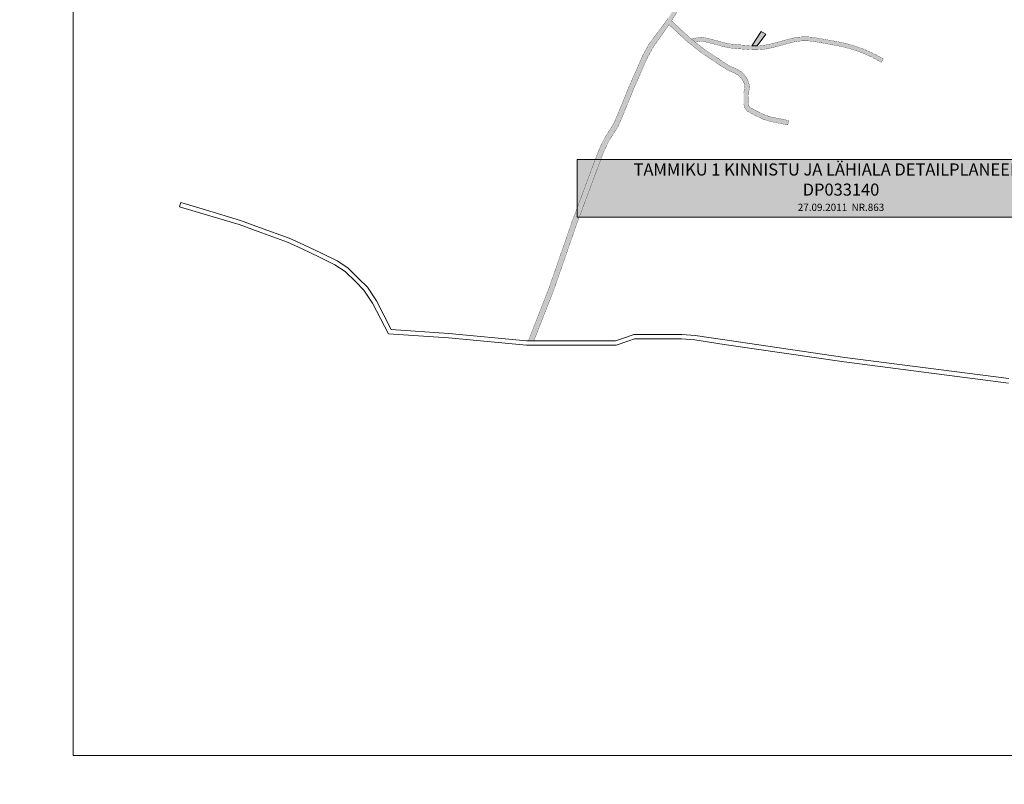
# Model space of a CAD drawing. Units: millimetres. Extents: x 544631 to 552049, y 6585772 to 6591296.
# Drawn here: x 551351 to 551555, y 6587614 to 6587772 of the extents above; entities that cross this region are included whole.
import ezdxf

# ---------------------------------------------------------------- set-up
doc = ezdxf.new("R2010")
doc.units = ezdxf.units.MM
doc.layers.get('0').update_dxf_attribs({"linetype": 'CONTINUOUS'})
doc.layers.add('geoalus-TEE', color=7, linetype='CONTINUOUS', lineweight=5)
doc.layers.add('GP_abi-pilt', color=250, linetype='CONTINUOUS', lineweight=0)
doc.layers.add('kõrvalplaneeringu tee', color=7, linetype='CONTINUOUS')
doc.styles.get("Standard").update_dxf_attribs({"font": 'ISOCP'})
picture_1 = doc.add_image_def('image2.jpg', size_in_pixel=(2480, 3507))
picture_2 = doc.add_image_def('image5.jpg', size_in_pixel=(4961, 3508))

msp = doc.modelspace()

# ---------------------------------------------------------------- hatches: boundary and pattern name
at = {"lineweight": 0, "ltscale": 2, "true_color": 0xffffff}
h = msp.add_hatch(color=7, dxfattribs=at)
edge = h.paths.add_edge_path()
edge.add_arc((551664.8251880624, 6587741.82224054), 134.8187303635485, 70.22993139610331, 87.8623525627128)
edge.add_arc((551677.5110241392, 6587607.318150326), 269.3378641324774, 91.62909113200232, 98.07382318274641)
edge.add_arc((551643.319036201, 6587841.063186098), 33.12332594433366, 96.30253106835424, 112.8571733048301)
edge.add_line((551630.4527676159, 6587871.585536176), (551601.1189662474, 6587858.372372607))
edge.add_line((551601.1189662474, 6587858.372372607), (551584.2397241556, 6587850.819637469))
edge.add_line((551584.2397241556, 6587850.819637469), (551571.0608343147, 6587845.047771225))
edge.add_line((551571.0608343147, 6587845.047771225), (551560.7268613675, 6587839.265716529))
edge.add_line((551560.7268613675, 6587839.265716529), (551558.1567353901, 6587837.61027501))
edge.add_arc((551561.6155019454, 6587831.77405359), 6.784139336632498, 120.6525931575817, 149.5023529554663)
edge.add_line((551555.7699482677, 6587835.217024508), (551553.8861062054, 6587832.018594966))
edge.add_arc((551551.3319289094, 6587833.096393273), 2.772268177835992, 293.8675974058936, 337.12148359711864, ccw=False)
edge.add_line((551552.4536564852, 6587830.561201349), (551542.4958211606, 6587826.155231778))
edge.add_line((551542.4958211606, 6587826.155231778), (551536.0964614393, 6587823.953592922))
edge.add_line((551536.0964614393, 6587823.953592922), (551535.0934412733, 6587823.43726707))
edge.add_line((551535.0934412733, 6587823.43726707), (551534.6481465236, 6587822.44129061))
edge.add_line((551534.6481465236, 6587822.44129061), (551534.7868104458, 6587821.669823841))
edge.add_line((551534.7868104458, 6587821.669823841), (551535.0292018045, 6587820.943706684))
edge.add_line((551535.0292018045, 6587820.943706684), (551538.026192043, 6587810.750500002))
edge.add_arc((551533.8025189027, 6587810.262729793), 4.251744885668095, -60.73543895021783, 6.587611486272806, ccw=False)
edge.add_line((551535.8809544592, 6587806.553627447), (551528.7984692688, 6587802.584880382))
edge.add_arc((551537.8684210388, 6587789.83676395), 15.6453986100707, 125.4308571287221, 144.3862465511052)
edge.add_arc((551507.0985434914, 6587811.877006422), 22.20374474222288, 315.5199033007343, 324.38624655732883, ccw=False)
edge.add_arc((551517.4603288885, 6587801.701581287), 7.681146032398687, 288.8807123847475, 315.51990330958847, ccw=False)
edge.add_line((551519.9459394249, 6587794.433724338), (551511.748487933, 6587791.630192026))
edge.add_line((551511.748487933, 6587791.630192026), (551495.9824181715, 6587786.450636433))
edge.add_arc((551497.7462758443, 6587779.254497945), 7.409156701693157, 103.772337573465, 151.5934120220674)
edge.add_line((551491.229226962, 6587782.779221607), (551485.070755152, 6587772.684940731))
edge.add_line((551485.070755152, 6587772.684940731), (551481.1029562114, 6587767.334858442))
edge.add_line((551481.1029562114, 6587767.334858442), (551479.6488164747, 6587764.654605591))
edge.add_line((551479.6488164747, 6587764.654605591), (551478.4006057475, 6587761.74318757))
edge.add_line((551478.4006057475, 6587761.74318757), (551476.8961393528, 6587758.337879559))
edge.add_line((551476.8961393528, 6587758.337879559), (551475.6449023049, 6587755.202945011))
edge.add_line((551475.6449023049, 6587755.202945011), (551473.8631879168, 6587750.970873606))
edge.add_line((551473.8631879168, 6587750.970873606), (551473.2361229198, 6587749.96466008))
edge.add_line((551473.2361229198, 6587749.96466008), (551471.979353511, 6587748.016840146))
edge.add_line((551471.979353511, 6587748.016840146), (551471.5711861734, 6587747.204020661))
edge.add_line((551471.5711861734, 6587747.204020661), (551471.1295832748, 6587746.261068244))
edge.add_line((551471.1295832748, 6587746.261068244), (551470.7284721644, 6587745.404577736))
edge.add_line((551470.7284721644, 6587745.404577736), (551465.1768479723, 6587730.551896486))
edge.add_line((551465.1768479723, 6587730.551896486), (551460.4192044435, 6587716.842362095))
edge.add_line((551460.4192044435, 6587716.842362095), (551456.1703457996, 6587705.989598358))
edge.add_line((551456.1703457996, 6587705.989598358), (551457.3304209363, 6587705.989598358))
edge.add_line((551457.3304209363, 6587705.989598358), (551461.4328088708, 6587716.468235267))
edge.add_line((551461.4328088708, 6587716.468235267), (551466.1931902873, 6587730.185659104))
edge.add_line((551466.1931902873, 6587730.185659104), (551471.7251473942, 6587744.985723509))
edge.add_line((551471.7251473942, 6587744.985723509), (551472.1078578889, 6587745.802923276))
edge.add_line((551472.1078578889, 6587745.802923276), (551472.543185521, 6587746.732476149))
edge.add_line((551472.543185521, 6587746.732476149), (551472.918599858, 6587747.480071705))
edge.add_line((551472.918599858, 6587747.480071705), (551474.1484210091, 6587749.386125542))
edge.add_line((551474.1484210091, 6587749.386125542), (551474.8254381123, 6587750.472494211))
edge.add_line((551474.8254381123, 6587750.472494211), (551476.6444319986, 6587754.793114881))
edge.add_line((551476.6444319986, 6587754.793114881), (551477.8921577343, 6587757.919251948))
edge.add_line((551477.8921577343, 6587757.919251948), (551479.3911071719, 6587761.312072516))
edge.add_line((551479.3911071719, 6587761.312072516), (551480.6220473596, 6587764.183207466))
edge.add_line((551480.6220473596, 6587764.183207466), (551482.0225215821, 6587766.764544688))
edge.add_line((551482.0225215821, 6587766.764544688), (551485.2970365935, 6587771.418044691))
edge.add_line((551485.2970365935, 6587771.418044691), (551489.0657375285, 6587767.910065895))
edge.add_line((551489.0657375285, 6587767.910065895), (551490.7291853366, 6587766.612438162))
edge.add_line((551490.7291853366, 6587766.612438162), (551491.8526980169, 6587765.690354483))
edge.add_line((551491.8526980169, 6587765.690354483), (551493.5933593459, 6587764.542347874))
edge.add_line((551493.5933593459, 6587764.542347874), (551495.9405384765, 6587762.952437013))
edge.add_line((551495.9405384765, 6587762.952437013), (551497.4820113024, 6587761.9861132))
edge.add_line((551497.4820113024, 6587761.9861132), (551498.5764290328, 6587761.539486685))
edge.add_line((551498.5764290328, 6587761.539486685), (551499.6803585738, 6587760.92882372))
edge.add_line((551499.6803585738, 6587760.92882372), (551500.1514190031, 6587760.45776329))
edge.add_line((551500.1514190031, 6587760.45776329), (551500.5073265726, 6587759.969956109))
edge.add_line((551500.5073265726, 6587759.969956109), (551500.8049902907, 6587759.391354814))
edge.add_line((551500.8049902907, 6587759.391354814), (551500.9577387776, 6587758.812504979))
edge.add_line((551500.9577387776, 6587758.812504979), (551501.013131086, 6587758.498598863))
edge.add_line((551501.013131086, 6587758.498598863), (551500.9482269671, 6587758.144429256))
edge.add_line((551500.9482269671, 6587758.144429256), (551500.8486327155, 6587757.700536681))
edge.add_line((551500.8486327155, 6587757.700536681), (551500.742883763, 6587757.262609069))
edge.add_line((551500.742883763, 6587757.262609069), (551500.742883763, 6587756.412353471))
edge.add_line((551500.742883763, 6587756.412353471), (551500.742883763, 6587755.006362265))
edge.add_line((551500.742883763, 6587755.006362265), (551500.9487864854, 6587754.248066495))
edge.add_line((551500.9487864854, 6587754.248066495), (551501.3924844712, 6587753.585707195))
edge.add_line((551501.3924844712, 6587753.585707195), (551503.0710392725, 6587752.670085558))
edge.add_line((551503.0710392725, 6587752.670085558), (551504.8877950858, 6587751.805663176))
edge.add_line((551504.8877950858, 6587751.805663176), (551506.193151203, 6587751.389110009))
edge.add_line((551506.193151203, 6587751.389110009), (551509.873662364, 6587750.655916787))
edge.add_line((551509.873662364, 6587750.655916787), (551510.057565628, 6587751.57908137))
edge.add_line((551510.057565628, 6587751.57908137), (551509.1267642765, 6587751.774420943))
edge.add_line((551509.1267642765, 6587751.774420943), (551506.4313620924, 6587752.311370982))
edge.add_line((551506.4313620924, 6587752.311370982), (551505.2382587118, 6587752.692103093))
edge.add_line((551505.2382587118, 6587752.692103093), (551503.503383691, 6587753.517566145))
edge.add_line((551503.503383691, 6587753.517566145), (551502.0527508467, 6587754.30886043))
edge.add_line((551502.0527508467, 6587754.30886043), (551501.8257139373, 6587754.647784683))
edge.add_line((551501.8257139373, 6587754.647784683), (551501.6939117068, 6587755.133184161))
edge.add_line((551501.6939117068, 6587755.133184161), (551501.6939117068, 6587756.412353471))
edge.add_line((551501.6939117068, 6587756.412353471), (551501.6939117067, 6587757.149410705))
edge.add_line((551501.6939117067, 6587757.149410705), (551501.7749012135, 6587757.484804489))
edge.add_line((551501.7749012135, 6587757.484804489), (551501.8802938261, 6587757.954540417))
edge.add_line((551501.8802938261, 6587757.954540417), (551501.9794135977, 6587758.495418425))
edge.add_line((551501.9794135977, 6587758.495418425), (551501.8874064445, 6587759.016819482))
edge.add_line((551501.8874064445, 6587759.016819482), (551501.6980917621, 6587759.734239175))
edge.add_line((551501.6980917621, 6587759.734239175), (551501.3191823183, 6587760.47076661))
edge.add_line((551501.3191823183, 6587760.47076661), (551500.8761449475, 6587761.077993962))
edge.add_line((551500.8761449475, 6587761.077993962), (551500.258027833, 6587761.696111077))
edge.add_line((551500.258027833, 6587761.696111077), (551498.9876957296, 6587762.398823288))
edge.add_line((551498.9876957296, 6587762.398823288), (551497.9174791969, 6587762.835573413))
edge.add_line((551497.9174791969, 6587762.835573413), (551496.4599468097, 6587763.749276354))
edge.add_line((551496.4599468097, 6587763.749276354), (551494.1218588322, 6587765.333029132))
edge.add_line((551494.1218588322, 6587765.333029132), (551492.4177025488, 6587766.456959816))
edge.add_line((551492.4177025488, 6587766.456959816), (551491.3234228896, 6587767.355051516))
edge.add_line((551491.3234228896, 6587767.355051516), (551489.6833678224, 6587768.634430964))
edge.add_line((551489.6833678224, 6587768.634430964), (551485.8284104224, 6587772.222698925))
edge.add_line((551485.8284104224, 6587772.222698925), (551491.999291803, 6587782.337320187))
edge.add_arc((551497.7462758439, 6587779.254497945), 6.52162698577269, 103.48138350653909, 151.7898072376916, ccw=False)
edge.add_line((551496.2258927927, 6587785.596426195), (551512.0306052837, 6587790.788676908))
edge.add_line((551512.0306052837, 6587790.788676908), (551520.2331430796, 6587793.593948739))
edge.add_arc((551517.4603288891, 6587801.701581287), 8.568675748166196, 288.8807123799906, 315.519903303171)
edge.add_arc((551507.0985434875, 6587811.877006424), 23.0912744623459, 315.519903303289, 324.3862465584673)
edge.add_arc((551537.8684210415, 6587789.836763951), 14.75786889577441, 125.6137534395144, 144.3862465610119, ccw=False)
edge.add_line((551529.2746463885, 6587801.834335853), (551536.3148171128, 6587805.77937155))
edge.add_arc((551533.8025189026, 6587810.262729793), 5.139274601330373, 299.2645610509699, 367.4754761460873)
edge.add_line((551538.898112952, 6587810.931358772), (551535.8761547913, 6587821.209485047))
edge.add_line((551535.8761547913, 6587821.209485047), (551535.6489903749, 6587821.889987772))
edge.add_line((551535.6489903749, 6587821.889987772), (551535.5700982993, 6587822.328909546))
edge.add_line((551535.5700982993, 6587822.328909546), (551535.7765605398, 6587822.790697006))
edge.add_line((551535.7765605398, 6587822.790697006), (551536.4457443872, 6587823.13517355))
edge.add_line((551536.4457443872, 6587823.13517355), (551542.8203360045, 6587825.328291175))
edge.add_line((551542.8203360045, 6587825.328291175), (551552.8127727368, 6587829.749570575))
edge.add_arc((551551.3319289095, 6587833.096393274), 3.659797893708228, 293.8675973984565, 336.1324026024727)
edge.add_line((551554.6787516089, 6587831.615549447), (551556.5346882496, 6587834.766600534))
edge.add_arc((551561.6155019437, 6587831.774053591), 5.896609619175503, 120.49764705263351, 149.5023529529875, ccw=False)
edge.add_line((551558.6229550003, 6587836.854867285), (551561.1842850492, 6587838.504643267))
edge.add_line((551561.1842850492, 6587838.504643267), (551571.4564809151, 6587844.252132509))
edge.add_line((551571.4564809151, 6587844.252132509), (551584.5990054912, 6587850.008072114))
edge.add_line((551584.5990054912, 6587850.008072114), (551601.4824692012, 6587857.562696243))
edge.add_line((551601.4824692012, 6587857.562696243), (551630.8073810987, 6587870.771855625))
edge.add_arc((551643.3190362018, 6587841.063186097), 32.23579622971471, 96.2782905547312, 112.83814525201839, ccw=False)
edge.add_arc((551677.511024138, 6587607.318150325), 268.450334417654, 91.63532518725219, 98.0767689422351, ccw=False)
edge.add_arc((551664.8251880636, 6587741.82224054), 133.9312006477811, 70.22993139663708, 87.84987771271312, ccw=False)
edge.add_line((551710.1269287171, 6587867.859214483), (551710.4271324099, 6587868.694431065))
h = msp.add_hatch(color=7, dxfattribs=at)
edge = h.paths.add_edge_path()
edge.add_line((551489.9147277569, 6587768.453950959), (551490.7502704115, 6587767.80215815))
edge.add_line((551490.7502704115, 6587767.80215815), (551491.959566006, 6587767.999043242))
edge.add_line((551491.959566006, 6587767.999043242), (551492.8984376582, 6587767.842711535))
edge.add_line((551492.8984376582, 6587767.842711535), (551495.0772017903, 6587767.289461328))
edge.add_line((551495.0772017903, 6587767.289461328), (551496.3652128412, 6587766.904472751))
edge.add_line((551496.3652128412, 6587766.904472751), (551497.9178760324, 6587766.60373926))
edge.add_line((551497.9178760324, 6587766.60373926), (551499.7715600514, 6587766.423299165))
edge.add_line((551499.7715600514, 6587766.423299165), (551501.9671097315, 6587766.254291913))
edge.add_arc((551503.0915200117, 6587780.861349395), 14.65027053540872, 265.5982122848721, 284.831406055074)
edge.add_arc((551361.415326747, 6588315.896563852), 568.1254953167017, 284.8314060550591, 285.2529782698385)
edge.add_arc((551513.4406254842, 6587757.096460168), 10.990400372242, 81.71648943087058, 103.4807549780852, ccw=False)
edge.add_arc((551493.1312386547, 6587632.162581716), 137.5628834123928, 79.16881275194442, 80.84258229537909, ccw=False)
edge.add_arc((551515.0100381006, 6587739.818712663), 27.74182956920695, 59.13798458937708, 81.76937707335202, ccw=False)
edge.add_line((551529.2408276617, 6587763.632442659), (551529.6663874455, 6587764.344572211))
edge.add_arc((551515.0100381015, 6587739.818712663), 28.57142563213438, 59.13798459110934, 81.73139454227754)
edge.add_arc((551493.1312386682, 6587632.162581719), 138.3924794701571, 79.17656291490567, 80.8451579621665)
edge.add_arc((551513.4406254828, 6587757.096460168), 11.81999643512632, 81.68530912779043, 103.5441062588597)
edge.add_arc((551361.4153267671, 6588315.896563842), 567.2958992383163, 284.831406053369, 285.25425014157327, ccw=False)
edge.add_arc((551503.0915200122, 6587780.861349396), 13.82067447281433, 265.5982122827405, 284.83140605222036, ccw=False)
edge.add_line((551502.0307813436, 6587767.081440966), (551499.8435902663, 6587767.249804794))
edge.add_line((551499.8435902663, 6587767.249804794), (551498.0372039146, 6587767.425640872))
edge.add_line((551498.0372039146, 6587767.425640872), (551496.5633658593, 6587767.711106814))
edge.add_line((551496.5633658593, 6587767.711106814), (551495.2981780836, 6587768.089273479))
edge.add_line((551495.2981780836, 6587768.089273479), (551493.0689551467, 6587768.655336613))
edge.add_line((551493.0689551467, 6587768.655336613), (551491.9610805557, 6587768.839809032))
edge.add_line((551491.9610805557, 6587768.839809032), (551490.9747279957, 6587768.679221236))
edge.add_line((551490.9747279957, 6587768.679221236), (551489.9147277569, 6587768.453950959))
msp.add_hatch(color=7, dxfattribs=at).paths.add_polyline_path([(551503.5322878611, 6587767.047705178), (551505.3645046494, 6587769.447534801), (551504.3478599581, 6587770.00625289), (551502.4144509487, 6587767.057269552)])
at = {"lineweight": 0, "ltscale": 2}
msp.add_hatch(color=254, dxfattribs=at).paths.add_polyline_path([(551466.3078915321, 6587743.530024287), (551575.002707692, 6587743.530024287), (551575.002707692, 6587731.566547763), (551466.3078915321, 6587731.566547763)])

# ---------------------------------------------------------------- linework, layer by layer
at = {"lineweight": 0, "ltscale": 2, "const_width": 0.05}
msp.add_lwpolyline([(551489.9147277569, 6587768.453950959), (551490.7502704115, 6587767.80215815), (551491.959566006, 6587767.999043242), (551492.8984376582, 6587767.842711535), (551495.0772017903, 6587767.289461328), (551496.3652128412, 6587766.904472751), (551497.9178760324, 6587766.60373926), (551499.7715600514, 6587766.423299165), (551501.9671097315, 6587766.254291913, 0.08411820437381458), (551506.8416328746, 6587766.699178648, 0.001839457870369052), (551510.8785571717, 6587767.784056077, -0.09525102843378647), (551515.0240280128, 6587767.972200914, -0.007303327208700809), (551518.981500716, 6587767.274797463, -0.09907030537853367), (551529.2408276617, 6587763.632442659), (551529.6663874455, 6587764.344572211, 0.09890295143194335), (551519.1190085487, 6587768.093130862, 0.007280748009310372), (551515.1499141592, 6587768.792213583, 0.0956672589121326), (551510.6724553129, 6587768.58774163, -0.00184500748393643), (551506.6292764639, 6587767.501135245, -0.08411820437395225), (551502.0307813436, 6587767.081440966), (551499.8435902663, 6587767.249804794), (551498.0372039146, 6587767.425640872), (551496.5633658593, 6587767.711106814), (551495.2981780836, 6587768.089273479), (551493.0689551467, 6587768.655336613), (551491.9610805557, 6587768.839809032), (551490.9747279957, 6587768.679221236), (551489.9147277569, 6587768.453950959)], format="xyb", dxfattribs=at)
at = {"lineweight": 0, "ltscale": 2}
for points in [[(551503.5322878611, 6587767.047705178), (551505.3645046494, 6587769.447534801), (551504.3478599581, 6587770.00625289), (551502.4144509487, 6587767.057269552), (551503.5322878615, 6587767.047705178)], [(551555.5454599534, 6587697.247637083), (551521.5502490803, 6587701.618462848), (551496.7316973062, 6587705.261066191), (551490.6077698726, 6587706.189363373), (551487.901939533, 6587706.372259591), (551480.1889802208, 6587706.372259591), (551478.1636412113, 6587706.372259591), (551477.0047617627, 6587705.974873288), (551474.3671926515, 6587705.070435953), (551467.2573940314, 6587705.070435953), (551455.7626507519, 6587705.070435953), (551439.6502032139, 6587706.57683735), (551427.2339333486, 6587707.448715935), (551423.943965938, 6587713.773563771), (551422.1322824636, 6587716.485426057), (551420.367675208, 6587718.250033312), (551418.2620579355, 6587720.355650585), (551416.1151863445, 6587721.72485786), (551412.9539081354, 6587723.327692806), (551409.3383010933, 6587725.043364946), (551406.2950812385, 6587726.394925876), (551400.2315817778, 6587728.593262842), (551396.2872241233, 6587730.037837977), (551389.0585615019, 6587732.199827874), (551383.9753380453, 6587733.720147515), (551384.2387186869, 6587734.600766708), (551389.3219421435, 6587733.080447068), (551396.5772293217, 6587730.910494145), (551400.5462776562, 6587729.456876335), (551406.6386892153, 6587727.248057215), (551409.7219253076, 6587725.878724193), (551413.3588310118, 6587724.152945446), (551416.5712465862, 6587722.524182774), (551418.8409865483, 6587721.076613911), (551421.0176211772, 6587718.899979281), (551422.8462697092, 6587717.07133075), (551424.7361998928, 6587714.242342982), (551427.8118244456, 6587708.32956183), (551439.7251871186, 6587707.492997716), (551455.8055249006, 6587705.989598358), (551467.2573940314, 6587705.989598358), (551474.213978418, 6587705.989598358), (551476.706617303, 6587706.8443383), (551478.010426978, 6587707.291421995), (551480.1889802208, 6587707.291421995), (551487.9329687781, 6587707.291421995), (551490.7078146711, 6587707.103860782), (551496.8673144118, 6587706.170171363), (551521.6756033129, 6587702.529074294), (551555.6343935326, 6587698.162931199)]]:
    msp.add_lwpolyline(points, dxfattribs=at)
msp.add_lwpolyline([(551466.3078915321, 6587743.530024287), (551575.002707692, 6587743.530024287), (551575.002707692, 6587731.566547763), (551466.3078915321, 6587731.566547763)], close=True, dxfattribs=at)
at = {"layer": 'geoalus-TEE', "lineweight": -3, "const_width": 0.05}
msp.add_lwpolyline([(551485.070755152, 6587772.684940731), (551481.1029562114, 6587767.334858442), (551479.6488164747, 6587764.654605591), (551478.4006057475, 6587761.74318757), (551476.8961393528, 6587758.337879559), (551475.6449023049, 6587755.202945011), (551473.8631879168, 6587750.970873606), (551473.2361229198, 6587749.96466008), (551471.979353511, 6587748.016840146), (551471.5711861734, 6587747.204020661), (551471.1295832748, 6587746.261068244), (551470.7284721644, 6587745.404577736), (551465.1768479723, 6587730.551896486), (551460.4192044435, 6587716.842362095), (551456.1703457996, 6587705.989598358), (551457.3304209363, 6587705.989598358), (551461.4328088708, 6587716.468235267), (551466.1931902873, 6587730.185659104), (551471.7251473942, 6587744.985723509), (551472.1078578889, 6587745.802923276), (551472.543185521, 6587746.732476149), (551472.918599858, 6587747.480071705), (551474.1484210091, 6587749.386125542), (551474.8254381123, 6587750.472494211), (551476.6444319986, 6587754.793114881), (551477.8921577343, 6587757.919251948), (551479.3911071719, 6587761.312072516), (551480.6220473596, 6587764.183207466), (551482.0225215821, 6587766.764544688), (551485.2970365935, 6587771.418044691), (551489.0657375285, 6587767.910065895), (551490.7291853366, 6587766.612438162), (551491.8526980169, 6587765.690354483), (551493.5933593459, 6587764.542347874), (551495.9405384765, 6587762.952437013), (551497.4820113024, 6587761.9861132), (551498.5764290328, 6587761.539486685), (551499.6803585738, 6587760.92882372), (551500.1514190031, 6587760.45776329), (551500.5073265726, 6587759.969956109), (551500.8049902907, 6587759.391354814), (551500.9577387776, 6587758.812504979), (551501.013131086, 6587758.498598863), (551500.9482269671, 6587758.144429256), (551500.8486327155, 6587757.700536681), (551500.742883763, 6587757.262609069), (551500.742883763, 6587756.412353471), (551500.742883763, 6587755.006362265), (551500.9487864854, 6587754.248066495), (551501.3924844712, 6587753.585707195), (551503.0710392725, 6587752.670085558), (551504.8877950858, 6587751.805663176), (551506.193151203, 6587751.389110009), (551509.873662364, 6587750.655916787), (551510.057565628, 6587751.57908137), (551509.1267642765, 6587751.774420943), (551506.4313620924, 6587752.311370982), (551505.2382587118, 6587752.692103093), (551503.503383691, 6587753.517566145), (551502.0527508467, 6587754.30886043), (551501.8257139373, 6587754.647784683), (551501.6939117068, 6587755.133184161), (551501.6939117068, 6587756.412353471), (551501.6939117067, 6587757.149410705), (551501.7749012135, 6587757.484804489), (551501.8802938261, 6587757.954540417), (551501.9794135977, 6587758.495418425), (551501.8874064445, 6587759.016819482), (551501.6980917621, 6587759.734239175), (551501.3191823183, 6587760.47076661), (551500.8761449475, 6587761.077993962), (551500.258027833, 6587761.696111077), (551498.9876957296, 6587762.398823288), (551497.9174791969, 6587762.835573413), (551496.4599468097, 6587763.749276354), (551494.1218588322, 6587765.333029132), (551492.4177025488, 6587766.456959816), (551491.3234228896, 6587767.355051516), (551489.6833678224, 6587768.634430964), (551485.8284104224, 6587772.222698925), (551491.999291803, 6587782.337320187, -0.2139635188626276)], format="xyb", dxfattribs=at)

# ---------------------------------------------------------------- texts
at = {"lineweight": 0, "ltscale": 2, "insert": (551520.8969588015, 6587742.704798006), "char_height": 2.5, "width": 111.395156720886, "attachment_point": 2}
msp.add_mtext('{\\fTimes New Roman|b0|i0|c0|p18;TAMMIKU 1 KINNISTU JA L\\fTimes New Roman|b0|i0|c186|p18;Ä\\fTimes New Roman|b0|i0|c0|p18;HIALA DETAILPLANEERING\\PDP033140\\P\\H0.6x;27.09.2011  NR.863}', dxfattribs=at)

# ---------------------------------------------------------------- referenced raster images: frames only (the image files are external)
at = {"layer": 'GP_abi-pilt', "lineweight": 0}
image = msp.add_image(picture_2, insert=(551361.966255982, 6587620.20257077), size_in_units=(420.0313333333334, 297.0106666666667), dxfattribs=at)
image.dxf.flags = 7
at = {"layer": 'kõrvalplaneeringu tee', "lineweight": 0}
image = msp.add_image(picture_1, insert=(552049.4615318963, 6586720.975008294), size_in_units=(2174.8761326579806, 3075.520402109491), rotation=90, dxfattribs=at)
image.dxf.flags = 6

doc.saveas('drawing.dxf')
